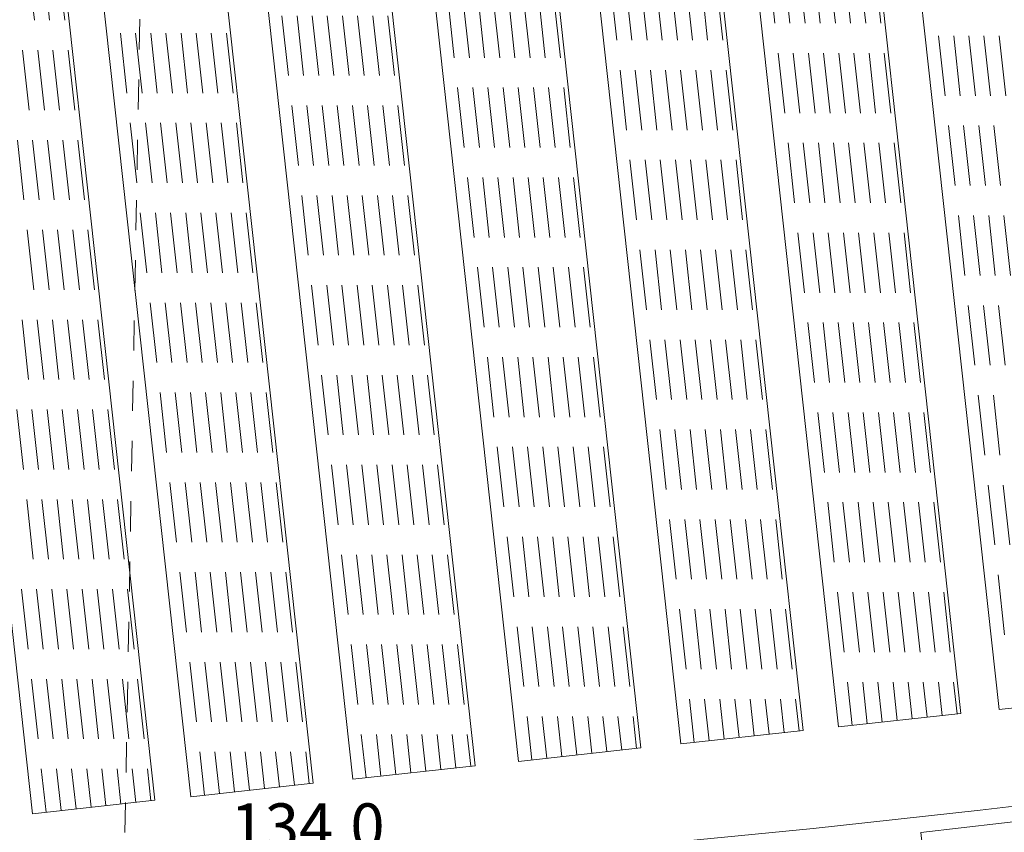
# Model space of a CAD drawing. Extents: x 557282 to 563630, y 5043217 to 5048108.
# Drawn here: x 561296 to 561361, y 5044213 to 5044267 of the extents above; entities that cross this region are included whole.
import ezdxf

# ---------------------------------------------------------------- set-up
doc = ezdxf.new("R2010")
doc.units = 0
doc.header["$LTSCALE"] = 2
doc.header["$MEASUREMENT"] = 0
doc.linetypes.add('01-01', pattern=[2, 1, -1])
for name, color, linetype, lineweight in [('03040900', 1, 'Continuous', 13), ('03070902', 2, '01-01', 18), ('07010102', 1, 'Continuous', 13), ('08020400', 6, 'Continuous', 9)]:
    doc.layers.add(name, color=color, linetype=linetype, lineweight=lineweight)
doc.styles.add('Romans', font='Romans', dxfattribs={"height": 0.2})

# ---------------------------------------------------------------- blocks, each defined once
blk = doc.blocks.new('CAMP_FBAB5812')
at = {"layer": '03040900', "linetype": 'Continuous'}
for p, q in [((1561302.385, 5044083.582), (1561301.946, 5044087.558)), ((1561303.391, 5044083.582), (1561302.952, 5044087.558)), ((1561304.397, 5044083.582), (1561303.958, 5044087.558)), ((1561305.403, 5044083.582), (1561304.964, 5044087.558)), ((1561306.409, 5044083.582), (1561305.97, 5044087.558)), ((1561303.043, 5044077.619), (1561302.604, 5044081.595)), ((1561304.049, 5044077.619), (1561303.61, 5044081.595)), ((1561305.055, 5044077.619), (1561304.616, 5044081.595)), ((1561306.061, 5044077.619), (1561305.622, 5044081.595)), ((1561303.701, 5044071.655), (1561303.262, 5044075.631)), ((1561304.707, 5044071.655), (1561304.269, 5044075.631)), ((1561305.714, 5044071.655), (1561305.275, 5044075.631)), ((1561306.72, 5044071.655), (1561306.281, 5044075.631)), ((1561304.36, 5044065.691), (1561303.921, 5044069.667)), ((1561305.366, 5044065.691), (1561304.927, 5044069.667)), ((1561306.372, 5044065.691), (1561305.933, 5044069.667)), ((1561305.018, 5044059.727), (1561304.579, 5044063.703)), ((1561306.024, 5044059.727), (1561305.585, 5044063.703)), ((1561305.677, 5044053.764), (1561305.238, 5044057.739)), ((1561306.683, 5044053.764), (1561306.244, 5044057.739)), ((1561306.335, 5044047.8), (1561305.896, 5044051.776))]:
    blk.add_line(p, q, dxfattribs=at)
blk = doc.blocks.new('CAMP_6F20713E')
at = {"layer": '03040900', "linetype": 'Continuous'}
for p, q in [((1561291.078, 5044088.397), (1561290.639, 5044092.373)), ((1561292.084, 5044088.397), (1561291.645, 5044092.373)), ((1561293.09, 5044088.397), (1561292.651, 5044092.373)), ((1561294.096, 5044088.397), (1561293.657, 5044092.373)), ((1561295.102, 5044088.397), (1561294.663, 5044092.373)), ((1561296.108, 5044088.397), (1561295.67, 5044092.373)), ((1561297.115, 5044088.397), (1561296.676, 5044092.373)), ((1561298.121, 5044088.397), (1561297.682, 5044092.373)), ((1561291.736, 5044082.434), (1561291.298, 5044086.409)), ((1561292.743, 5044082.434), (1561292.304, 5044086.409)), ((1561293.749, 5044082.434), (1561293.31, 5044086.409)), ((1561294.755, 5044082.434), (1561294.316, 5044086.409)), ((1561295.761, 5044082.434), (1561295.322, 5044086.409)), ((1561296.767, 5044082.434), (1561296.328, 5044086.409)), ((1561297.773, 5044082.434), (1561297.334, 5044086.409)), ((1561298.779, 5044082.434), (1561298.34, 5044086.409)), ((1561292.395, 5044076.47), (1561291.956, 5044080.446)), ((1561293.401, 5044076.47), (1561292.962, 5044080.446)), ((1561294.407, 5044076.47), (1561293.968, 5044080.446)), ((1561295.413, 5044076.47), (1561294.974, 5044080.446)), ((1561296.419, 5044076.47), (1561295.98, 5044080.446)), ((1561297.425, 5044076.47), (1561296.986, 5044080.446)), ((1561298.431, 5044076.47), (1561297.992, 5044080.446)), ((1561299.437, 5044076.47), (1561298.998, 5044080.446)), ((1561293.053, 5044070.506), (1561292.614, 5044074.482)), ((1561294.059, 5044070.506), (1561293.62, 5044074.482)), ((1561295.065, 5044070.506), (1561294.627, 5044074.482)), ((1561296.072, 5044070.506), (1561295.633, 5044074.482)), ((1561297.078, 5044070.506), (1561296.639, 5044074.482)), ((1561298.084, 5044070.506), (1561297.645, 5044074.482)), ((1561299.09, 5044070.506), (1561298.651, 5044074.482)), ((1561300.096, 5044070.506), (1561299.657, 5044074.482)), ((1561293.712, 5044064.542), (1561293.273, 5044068.518)), ((1561294.718, 5044064.542), (1561294.279, 5044068.518)), ((1561295.724, 5044064.542), (1561295.285, 5044068.518)), ((1561296.73, 5044064.542), (1561296.291, 5044068.518)), ((1561297.736, 5044064.542), (1561297.297, 5044068.518)), ((1561298.742, 5044064.542), (1561298.303, 5044068.518)), ((1561299.748, 5044064.542), (1561299.309, 5044068.518)), ((1561300.754, 5044064.542), (1561300.315, 5044068.518)), ((1561294.37, 5044058.578), (1561293.931, 5044062.554)), ((1561295.376, 5044058.578), (1561294.937, 5044062.554)), ((1561296.382, 5044058.578), (1561295.943, 5044062.554)), ((1561297.388, 5044058.578), (1561296.949, 5044062.554)), ((1561298.394, 5044058.578), (1561297.955, 5044062.554)), ((1561299.4, 5044058.578), (1561298.962, 5044062.554)), ((1561300.407, 5044058.578), (1561299.968, 5044062.554)), ((1561301.413, 5044058.578), (1561300.974, 5044062.554)), ((1561295.029, 5044052.615), (1561294.59, 5044056.591)), ((1561296.035, 5044052.615), (1561295.596, 5044056.591)), ((1561297.041, 5044052.615), (1561296.602, 5044056.591)), ((1561298.047, 5044052.615), (1561297.608, 5044056.591)), ((1561299.053, 5044052.615), (1561298.614, 5044056.591)), ((1561300.059, 5044052.615), (1561299.62, 5044056.591)), ((1561301.065, 5044052.615), (1561300.626, 5044056.591)), ((1561302.071, 5044052.615), (1561301.632, 5044056.591)), ((1561295.687, 5044046.651), (1561295.248, 5044050.627)), ((1561296.693, 5044046.651), (1561296.254, 5044050.627)), ((1561297.699, 5044046.651), (1561297.26, 5044050.627)), ((1561298.705, 5044046.651), (1561298.266, 5044050.627)), ((1561299.711, 5044046.651), (1561299.272, 5044050.627)), ((1561300.717, 5044046.651), (1561300.278, 5044050.627)), ((1561301.723, 5044046.651), (1561301.284, 5044050.627)), ((1561302.729, 5044046.651), (1561302.291, 5044050.627)), ((1561296.224, 5044041.787), (1561295.906, 5044044.663)), ((1561297.218, 5044041.897), (1561296.912, 5044044.663)), ((1561298.212, 5044042.006), (1561297.919, 5044044.663)), ((1561299.206, 5044042.115), (1561298.925, 5044044.663)), ((1561300.2, 5044042.224), (1561299.931, 5044044.663)), ((1561301.194, 5044042.334), (1561300.937, 5044044.663)), ((1561302.188, 5044042.443), (1561301.943, 5044044.663)), ((1561303.182, 5044042.552), (1561302.949, 5044044.663))]:
    blk.add_line(p, q, dxfattribs=at)
blk = doc.blocks.new('CAMP_E5669266')
at = {"layer": '03040900', "linetype": 'Continuous'}
for p, q in [((1561280.585, 5044087.268), (1561280.146, 5044091.244)), ((1561281.591, 5044087.268), (1561281.152, 5044091.244)), ((1561282.597, 5044087.268), (1561282.158, 5044091.244)), ((1561283.603, 5044087.268), (1561283.164, 5044091.244)), ((1561284.609, 5044087.268), (1561284.171, 5044091.244)), ((1561285.616, 5044087.268), (1561285.177, 5044091.244)), ((1561286.622, 5044087.268), (1561286.183, 5044091.244)), ((1561287.628, 5044087.268), (1561287.189, 5044091.244)), ((1561281.244, 5044081.304), (1561280.805, 5044085.28)), ((1561282.25, 5044081.304), (1561281.811, 5044085.28)), ((1561283.256, 5044081.304), (1561282.817, 5044085.28)), ((1561284.262, 5044081.304), (1561283.823, 5044085.28)), ((1561285.268, 5044081.304), (1561284.829, 5044085.28)), ((1561286.274, 5044081.304), (1561285.835, 5044085.28)), ((1561287.28, 5044081.304), (1561286.841, 5044085.28)), ((1561288.286, 5044081.304), (1561287.847, 5044085.28)), ((1561281.902, 5044075.341), (1561281.463, 5044079.316)), ((1561282.908, 5044075.341), (1561282.469, 5044079.316)), ((1561283.914, 5044075.341), (1561283.475, 5044079.316)), ((1561284.92, 5044075.341), (1561284.481, 5044079.316)), ((1561285.926, 5044075.341), (1561285.487, 5044079.316)), ((1561286.932, 5044075.341), (1561286.493, 5044079.316)), ((1561287.938, 5044075.341), (1561287.5, 5044079.316)), ((1561288.945, 5044075.341), (1561288.506, 5044079.316)), ((1561282.56, 5044069.377), (1561282.121, 5044073.353)), ((1561283.566, 5044069.377), (1561283.128, 5044073.353)), ((1561284.573, 5044069.377), (1561284.134, 5044073.353)), ((1561285.579, 5044069.377), (1561285.14, 5044073.353)), ((1561286.585, 5044069.377), (1561286.146, 5044073.353)), ((1561287.591, 5044069.377), (1561287.152, 5044073.353)), ((1561288.597, 5044069.377), (1561288.158, 5044073.353)), ((1561289.603, 5044069.377), (1561289.164, 5044073.353)), ((1561283.219, 5044063.413), (1561282.78, 5044067.389)), ((1561284.225, 5044063.413), (1561283.786, 5044067.389)), ((1561285.231, 5044063.413), (1561284.792, 5044067.389)), ((1561286.237, 5044063.413), (1561285.798, 5044067.389)), ((1561287.243, 5044063.413), (1561286.804, 5044067.389)), ((1561288.249, 5044063.413), (1561287.81, 5044067.389)), ((1561289.255, 5044063.413), (1561288.816, 5044067.389)), ((1561290.261, 5044063.413), (1561289.822, 5044067.389)), ((1561283.877, 5044057.449), (1561283.438, 5044061.425)), ((1561284.883, 5044057.449), (1561284.444, 5044061.425)), ((1561285.889, 5044057.449), (1561285.45, 5044061.425)), ((1561286.895, 5044057.449), (1561286.457, 5044061.425)), ((1561287.902, 5044057.449), (1561287.463, 5044061.425)), ((1561288.908, 5044057.449), (1561288.469, 5044061.425)), ((1561289.914, 5044057.449), (1561289.475, 5044061.425)), ((1561290.92, 5044057.449), (1561290.481, 5044061.425)), ((1561284.536, 5044051.486), (1561284.097, 5044055.461)), ((1561285.542, 5044051.486), (1561285.103, 5044055.461)), ((1561286.548, 5044051.486), (1561286.109, 5044055.461)), ((1561287.554, 5044051.486), (1561287.115, 5044055.461)), ((1561288.56, 5044051.486), (1561288.121, 5044055.461)), ((1561289.566, 5044051.486), (1561289.127, 5044055.461)), ((1561290.572, 5044051.486), (1561290.133, 5044055.461)), ((1561291.578, 5044051.486), (1561291.139, 5044055.461)), ((1561285.194, 5044045.522), (1561284.755, 5044049.498)), ((1561286.2, 5044045.522), (1561285.761, 5044049.498)), ((1561287.206, 5044045.522), (1561286.767, 5044049.498)), ((1561288.212, 5044045.522), (1561287.773, 5044049.498)), ((1561289.218, 5044045.522), (1561288.779, 5044049.498)), ((1561290.224, 5044045.522), (1561289.785, 5044049.498)), ((1561291.23, 5044045.522), (1561290.792, 5044049.498)), ((1561292.237, 5044045.522), (1561291.798, 5044049.498)), ((1561285.731, 5044040.656), (1561285.413, 5044043.534)), ((1561286.725, 5044040.765), (1561286.42, 5044043.534)), ((1561287.719, 5044040.875), (1561287.426, 5044043.534)), ((1561288.713, 5044040.984), (1561288.432, 5044043.534)), ((1561289.707, 5044041.093), (1561289.438, 5044043.534)), ((1561290.701, 5044041.202), (1561290.444, 5044043.534)), ((1561291.695, 5044041.312), (1561291.45, 5044043.534)), ((1561292.689, 5044041.421), (1561292.456, 5044043.534))]:
    blk.add_line(p, q, dxfattribs=at)
blk = doc.blocks.new('CAMP_C7EF7E1F')
at = {"layer": '03040900', "linetype": 'Continuous'}
for p, q in [((1561269.805, 5044086.107), (1561269.366, 5044090.083)), ((1561270.811, 5044086.107), (1561270.372, 5044090.083)), ((1561271.817, 5044086.107), (1561271.378, 5044090.083)), ((1561272.823, 5044086.107), (1561272.384, 5044090.083)), ((1561273.829, 5044086.107), (1561273.39, 5044090.083)), ((1561274.835, 5044086.107), (1561274.397, 5044090.083)), ((1561275.842, 5044086.107), (1561275.403, 5044090.083)), ((1561276.848, 5044086.107), (1561276.409, 5044090.083)), ((1561270.463, 5044080.143), (1561270.025, 5044084.119)), ((1561271.47, 5044080.143), (1561271.031, 5044084.119)), ((1561272.476, 5044080.143), (1561272.037, 5044084.119)), ((1561273.482, 5044080.143), (1561273.043, 5044084.119)), ((1561274.488, 5044080.143), (1561274.049, 5044084.119)), ((1561275.494, 5044080.143), (1561275.055, 5044084.119)), ((1561276.5, 5044080.143), (1561276.061, 5044084.119)), ((1561277.506, 5044080.143), (1561277.067, 5044084.119)), ((1561271.122, 5044074.18), (1561270.683, 5044078.156)), ((1561272.128, 5044074.18), (1561271.689, 5044078.156)), ((1561273.134, 5044074.18), (1561272.695, 5044078.156)), ((1561274.14, 5044074.18), (1561273.701, 5044078.156)), ((1561275.146, 5044074.18), (1561274.707, 5044078.156)), ((1561276.152, 5044074.18), (1561275.713, 5044078.156)), ((1561277.158, 5044074.18), (1561276.719, 5044078.156)), ((1561278.164, 5044074.18), (1561277.725, 5044078.156)), ((1561271.78, 5044068.216), (1561271.341, 5044072.192)), ((1561272.786, 5044068.216), (1561272.347, 5044072.192)), ((1561273.792, 5044068.216), (1561273.354, 5044072.192)), ((1561274.799, 5044068.216), (1561274.36, 5044072.192)), ((1561275.805, 5044068.216), (1561275.366, 5044072.192)), ((1561276.811, 5044068.216), (1561276.372, 5044072.192)), ((1561277.817, 5044068.216), (1561277.378, 5044072.192)), ((1561278.823, 5044068.216), (1561278.384, 5044072.192)), ((1561272.439, 5044062.252), (1561272, 5044066.228)), ((1561273.445, 5044062.252), (1561273.006, 5044066.228)), ((1561274.451, 5044062.252), (1561274.012, 5044066.228)), ((1561275.457, 5044062.252), (1561275.018, 5044066.228)), ((1561276.463, 5044062.252), (1561276.024, 5044066.228)), ((1561277.469, 5044062.252), (1561277.03, 5044066.228)), ((1561278.475, 5044062.252), (1561278.036, 5044066.228)), ((1561279.481, 5044062.252), (1561279.042, 5044066.228)), ((1561273.097, 5044056.288), (1561272.658, 5044060.264)), ((1561274.103, 5044056.288), (1561273.664, 5044060.264)), ((1561275.109, 5044056.288), (1561274.67, 5044060.264)), ((1561276.115, 5044056.288), (1561275.676, 5044060.264)), ((1561277.121, 5044056.288), (1561276.682, 5044060.264)), ((1561278.127, 5044056.288), (1561277.689, 5044060.264)), ((1561279.134, 5044056.288), (1561278.695, 5044060.264)), ((1561280.14, 5044056.288), (1561279.701, 5044060.264)), ((1561273.756, 5044050.325), (1561273.317, 5044054.3)), ((1561274.762, 5044050.325), (1561274.323, 5044054.3)), ((1561275.768, 5044050.325), (1561275.329, 5044054.3)), ((1561276.774, 5044050.325), (1561276.335, 5044054.3)), ((1561277.78, 5044050.325), (1561277.341, 5044054.3)), ((1561278.786, 5044050.325), (1561278.347, 5044054.3)), ((1561279.792, 5044050.325), (1561279.353, 5044054.3)), ((1561280.798, 5044050.325), (1561280.359, 5044054.3)), ((1561274.414, 5044044.361), (1561273.975, 5044048.337)), ((1561275.42, 5044044.361), (1561274.981, 5044048.337)), ((1561276.426, 5044044.361), (1561275.987, 5044048.337)), ((1561277.432, 5044044.361), (1561276.993, 5044048.337)), ((1561278.438, 5044044.361), (1561277.999, 5044048.337)), ((1561279.444, 5044044.361), (1561279.005, 5044048.337)), ((1561280.45, 5044044.361), (1561280.011, 5044048.337)), ((1561281.456, 5044044.361), (1561281.018, 5044048.337)), ((1561274.951, 5044039.494), (1561274.633, 5044042.373)), ((1561275.945, 5044039.603), (1561275.639, 5044042.373)), ((1561276.939, 5044039.712), (1561276.646, 5044042.373)), ((1561277.933, 5044039.822), (1561277.652, 5044042.373)), ((1561278.927, 5044039.931), (1561278.658, 5044042.373)), ((1561279.921, 5044040.04), (1561279.664, 5044042.373)), ((1561280.915, 5044040.149), (1561280.67, 5044042.373)), ((1561281.909, 5044040.259), (1561281.676, 5044042.373))]:
    blk.add_line(p, q, dxfattribs=at)
blk = doc.blocks.new('CAMP_98D6C877')
at = {"layer": '03040900', "linetype": 'Continuous'}
for p, q in [((1561258.797, 5044084.92), (1561258.358, 5044088.896)), ((1561259.803, 5044084.92), (1561259.364, 5044088.896)), ((1561260.809, 5044084.92), (1561260.37, 5044088.896)), ((1561261.815, 5044084.92), (1561261.376, 5044088.896)), ((1561262.821, 5044084.92), (1561262.382, 5044088.896)), ((1561263.827, 5044084.92), (1561263.389, 5044088.896)), ((1561264.834, 5044084.92), (1561264.395, 5044088.896)), ((1561265.84, 5044084.92), (1561265.401, 5044088.896)), ((1561259.455, 5044078.957), (1561259.017, 5044082.932)), ((1561260.462, 5044078.957), (1561260.023, 5044082.932)), ((1561261.468, 5044078.957), (1561261.029, 5044082.932)), ((1561262.474, 5044078.957), (1561262.035, 5044082.932)), ((1561263.48, 5044078.957), (1561263.041, 5044082.932)), ((1561264.486, 5044078.957), (1561264.047, 5044082.932)), ((1561265.492, 5044078.957), (1561265.053, 5044082.932)), ((1561266.498, 5044078.957), (1561266.059, 5044082.932)), ((1561260.114, 5044072.993), (1561259.675, 5044076.969)), ((1561261.12, 5044072.993), (1561260.681, 5044076.969)), ((1561262.126, 5044072.993), (1561261.687, 5044076.969)), ((1561263.132, 5044072.993), (1561262.693, 5044076.969)), ((1561264.138, 5044072.993), (1561263.699, 5044076.969)), ((1561265.144, 5044072.993), (1561264.705, 5044076.969)), ((1561266.15, 5044072.993), (1561265.711, 5044076.969)), ((1561267.156, 5044072.993), (1561266.717, 5044076.969)), ((1561260.772, 5044067.029), (1561260.333, 5044071.005)), ((1561261.778, 5044067.029), (1561261.339, 5044071.005)), ((1561262.784, 5044067.029), (1561262.346, 5044071.005)), ((1561263.791, 5044067.029), (1561263.352, 5044071.005)), ((1561264.797, 5044067.029), (1561264.358, 5044071.005)), ((1561265.803, 5044067.029), (1561265.364, 5044071.005)), ((1561266.809, 5044067.029), (1561266.37, 5044071.005)), ((1561267.815, 5044067.029), (1561267.376, 5044071.005)), ((1561261.431, 5044061.065), (1561260.992, 5044065.041)), ((1561262.437, 5044061.065), (1561261.998, 5044065.041)), ((1561263.443, 5044061.065), (1561263.004, 5044065.041)), ((1561264.449, 5044061.065), (1561264.01, 5044065.041)), ((1561265.455, 5044061.065), (1561265.016, 5044065.041)), ((1561266.461, 5044061.065), (1561266.022, 5044065.041)), ((1561267.467, 5044061.065), (1561267.028, 5044065.041)), ((1561268.473, 5044061.065), (1561268.034, 5044065.041)), ((1561262.089, 5044055.101), (1561261.65, 5044059.077)), ((1561263.095, 5044055.101), (1561262.656, 5044059.077)), ((1561264.101, 5044055.101), (1561263.662, 5044059.077)), ((1561265.107, 5044055.101), (1561264.668, 5044059.077)), ((1561266.113, 5044055.101), (1561265.674, 5044059.077)), ((1561267.119, 5044055.101), (1561266.681, 5044059.077)), ((1561268.126, 5044055.101), (1561267.687, 5044059.077)), ((1561269.132, 5044055.101), (1561268.693, 5044059.077)), ((1561262.748, 5044049.138), (1561262.309, 5044053.114)), ((1561263.754, 5044049.138), (1561263.315, 5044053.114)), ((1561264.76, 5044049.138), (1561264.321, 5044053.114)), ((1561265.766, 5044049.138), (1561265.327, 5044053.114)), ((1561266.772, 5044049.138), (1561266.333, 5044053.114)), ((1561267.778, 5044049.138), (1561267.339, 5044053.114)), ((1561268.784, 5044049.138), (1561268.345, 5044053.114)), ((1561269.79, 5044049.138), (1561269.351, 5044053.114)), ((1561263.406, 5044043.174), (1561262.967, 5044047.15)), ((1561264.412, 5044043.174), (1561263.973, 5044047.15)), ((1561265.418, 5044043.174), (1561264.979, 5044047.15)), ((1561266.424, 5044043.174), (1561265.985, 5044047.15)), ((1561267.43, 5044043.174), (1561266.991, 5044047.15)), ((1561268.436, 5044043.174), (1561267.997, 5044047.15)), ((1561269.442, 5044043.174), (1561269.003, 5044047.15)), ((1561270.448, 5044043.174), (1561270.01, 5044047.15)), ((1561263.943, 5044038.307), (1561263.625, 5044041.186)), ((1561264.937, 5044038.416), (1561264.631, 5044041.186)), ((1561265.931, 5044038.525), (1561265.638, 5044041.186)), ((1561266.925, 5044038.635), (1561266.644, 5044041.186)), ((1561267.919, 5044038.744), (1561267.65, 5044041.186)), ((1561268.913, 5044038.853), (1561268.656, 5044041.186)), ((1561269.907, 5044038.963), (1561269.662, 5044041.186)), ((1561270.901, 5044039.072), (1561270.668, 5044041.186))]:
    blk.add_line(p, q, dxfattribs=at)
blk = doc.blocks.new('CAMP_294DBB2F')
at = {"layer": '03040900', "linetype": 'Continuous'}
for p, q in [((1561248.077, 5044083.761), (1561247.638, 5044087.736)), ((1561249.083, 5044083.761), (1561248.644, 5044087.736)), ((1561250.089, 5044083.761), (1561249.651, 5044087.736)), ((1561251.096, 5044083.761), (1561250.657, 5044087.736)), ((1561252.102, 5044083.761), (1561251.663, 5044087.736)), ((1561253.108, 5044083.761), (1561252.669, 5044087.736)), ((1561254.114, 5044083.761), (1561253.675, 5044087.736)), ((1561255.12, 5044083.761), (1561254.681, 5044087.736)), ((1561248.736, 5044077.797), (1561248.297, 5044081.773)), ((1561249.742, 5044077.797), (1561249.303, 5044081.773)), ((1561250.748, 5044077.797), (1561250.309, 5044081.773)), ((1561251.754, 5044077.797), (1561251.315, 5044081.773)), ((1561252.76, 5044077.797), (1561252.321, 5044081.773)), ((1561253.766, 5044077.797), (1561253.327, 5044081.773)), ((1561254.772, 5044077.797), (1561254.333, 5044081.773)), ((1561255.778, 5044077.797), (1561255.339, 5044081.773)), ((1561249.394, 5044071.833), (1561248.955, 5044075.809)), ((1561250.4, 5044071.833), (1561249.961, 5044075.809)), ((1561251.406, 5044071.833), (1561250.967, 5044075.809)), ((1561252.412, 5044071.833), (1561251.973, 5044075.809)), ((1561253.418, 5044071.833), (1561252.979, 5044075.809)), ((1561254.424, 5044071.833), (1561253.986, 5044075.809)), ((1561255.431, 5044071.833), (1561254.992, 5044075.809)), ((1561256.437, 5044071.833), (1561255.998, 5044075.809)), ((1561250.053, 5044065.869), (1561249.614, 5044069.845)), ((1561251.059, 5044065.869), (1561250.62, 5044069.845)), ((1561252.065, 5044065.869), (1561251.626, 5044069.845)), ((1561253.071, 5044065.869), (1561252.632, 5044069.845)), ((1561254.077, 5044065.869), (1561253.638, 5044069.845)), ((1561255.083, 5044065.869), (1561254.644, 5044069.845)), ((1561256.089, 5044065.869), (1561255.65, 5044069.845)), ((1561257.095, 5044065.869), (1561256.656, 5044069.845)), ((1561250.711, 5044059.905), (1561250.272, 5044063.881)), ((1561251.717, 5044059.905), (1561251.278, 5044063.881)), ((1561252.723, 5044059.905), (1561252.284, 5044063.881)), ((1561253.729, 5044059.905), (1561253.29, 5044063.881)), ((1561254.735, 5044059.905), (1561254.296, 5044063.881)), ((1561255.741, 5044059.905), (1561255.302, 5044063.881)), ((1561256.747, 5044059.905), (1561256.308, 5044063.881)), ((1561257.753, 5044059.905), (1561257.315, 5044063.881)), ((1561251.369, 5044053.942), (1561250.93, 5044057.918)), ((1561252.375, 5044053.942), (1561251.936, 5044057.918)), ((1561253.381, 5044053.942), (1561252.943, 5044057.918)), ((1561254.388, 5044053.942), (1561253.949, 5044057.918)), ((1561255.394, 5044053.942), (1561254.955, 5044057.918)), ((1561256.4, 5044053.942), (1561255.961, 5044057.918)), ((1561257.406, 5044053.942), (1561256.967, 5044057.918)), ((1561258.412, 5044053.942), (1561257.973, 5044057.918)), ((1561252.028, 5044047.978), (1561251.589, 5044051.954)), ((1561253.034, 5044047.978), (1561252.595, 5044051.954)), ((1561254.04, 5044047.978), (1561253.601, 5044051.954)), ((1561255.046, 5044047.978), (1561254.607, 5044051.954)), ((1561256.052, 5044047.978), (1561255.613, 5044051.954)), ((1561257.058, 5044047.978), (1561256.619, 5044051.954)), ((1561258.064, 5044047.978), (1561257.625, 5044051.954)), ((1561259.07, 5044047.978), (1561258.631, 5044051.954)), ((1561252.686, 5044042.014), (1561252.247, 5044045.99)), ((1561253.692, 5044042.014), (1561253.253, 5044045.99)), ((1561254.698, 5044042.014), (1561254.259, 5044045.99)), ((1561255.704, 5044042.014), (1561255.265, 5044045.99)), ((1561256.71, 5044042.014), (1561256.271, 5044045.99)), ((1561257.717, 5044042.014), (1561257.278, 5044045.99)), ((1561258.723, 5044042.014), (1561258.284, 5044045.99)), ((1561259.729, 5044042.014), (1561259.29, 5044045.99)), ((1561253.223, 5044037.151), (1561252.906, 5044040.026)), ((1561254.217, 5044037.26), (1561253.912, 5044040.026)), ((1561255.211, 5044037.37), (1561254.918, 5044040.026)), ((1561256.205, 5044037.479), (1561255.924, 5044040.026)), ((1561257.199, 5044037.588), (1561256.93, 5044040.026)), ((1561258.193, 5044037.698), (1561257.936, 5044040.026)), ((1561259.187, 5044037.807), (1561258.942, 5044040.026)), ((1561260.181, 5044037.916), (1561259.948, 5044040.026))]:
    blk.add_line(p, q, dxfattribs=at)
blk = doc.blocks.new('CAMP_E4E3C931')
at = {"layer": '03040900', "linetype": 'Continuous'}
for p, q in [((1561241.934, 5044088.593), (1561241.495, 5044092.569)), ((1561242.94, 5044088.593), (1561242.501, 5044092.569)), ((1561243.947, 5044088.593), (1561243.508, 5044092.569)), ((1561241.587, 5044082.629), (1561241.148, 5044086.605)), ((1561242.593, 5044082.629), (1561242.154, 5044086.605)), ((1561243.599, 5044082.629), (1561243.16, 5044086.605)), ((1561244.605, 5044082.629), (1561244.166, 5044086.605)), ((1561241.239, 5044076.665), (1561240.8, 5044080.641)), ((1561242.245, 5044076.665), (1561241.806, 5044080.641)), ((1561243.251, 5044076.665), (1561242.812, 5044080.641)), ((1561244.257, 5044076.665), (1561243.818, 5044080.641)), ((1561245.263, 5044076.665), (1561244.824, 5044080.641)), ((1561241.897, 5044070.701), (1561241.458, 5044074.677)), ((1561242.904, 5044070.701), (1561242.465, 5044074.677)), ((1561243.91, 5044070.701), (1561243.471, 5044074.677)), ((1561244.916, 5044070.701), (1561244.477, 5044074.677)), ((1561245.922, 5044070.701), (1561245.483, 5044074.677)), ((1561241.55, 5044064.738), (1561241.111, 5044068.713)), ((1561242.556, 5044064.738), (1561242.117, 5044068.713)), ((1561243.562, 5044064.738), (1561243.123, 5044068.713)), ((1561244.568, 5044064.738), (1561244.129, 5044068.713)), ((1561245.574, 5044064.738), (1561245.135, 5044068.713)), ((1561246.58, 5044064.738), (1561246.141, 5044068.713)), ((1561241.202, 5044058.774), (1561240.763, 5044062.75)), ((1561242.208, 5044058.774), (1561241.769, 5044062.75)), ((1561243.214, 5044058.774), (1561242.775, 5044062.75)), ((1561244.22, 5044058.774), (1561243.781, 5044062.75)), ((1561245.226, 5044058.774), (1561244.787, 5044062.75)), ((1561246.232, 5044058.774), (1561245.794, 5044062.75)), ((1561247.239, 5044058.774), (1561246.8, 5044062.75)), ((1561241.86, 5044052.81), (1561241.422, 5044056.786)), ((1561242.867, 5044052.81), (1561242.428, 5044056.786)), ((1561243.873, 5044052.81), (1561243.434, 5044056.786)), ((1561244.879, 5044052.81), (1561244.44, 5044056.786)), ((1561245.885, 5044052.81), (1561245.446, 5044056.786)), ((1561246.891, 5044052.81), (1561246.452, 5044056.786)), ((1561247.897, 5044052.81), (1561247.458, 5044056.786)), ((1561241.513, 5044046.846), (1561241.074, 5044050.822)), ((1561242.519, 5044046.846), (1561242.08, 5044050.822)), ((1561243.525, 5044046.846), (1561243.086, 5044050.822)), ((1561244.531, 5044046.846), (1561244.092, 5044050.822)), ((1561245.537, 5044046.846), (1561245.098, 5044050.822)), ((1561246.543, 5044046.846), (1561246.104, 5044050.822)), ((1561247.549, 5044046.846), (1561247.11, 5044050.822)), ((1561248.555, 5044046.846), (1561248.116, 5044050.822)), ((1561242.171, 5044040.883), (1561241.732, 5044044.858)), ((1561243.177, 5044040.883), (1561242.738, 5044044.858)), ((1561244.183, 5044040.883), (1561243.744, 5044044.858)), ((1561245.189, 5044040.883), (1561244.751, 5044044.858)), ((1561246.196, 5044040.883), (1561245.757, 5044044.858)), ((1561247.202, 5044040.883), (1561246.763, 5044044.858)), ((1561248.208, 5044040.883), (1561247.769, 5044044.858)), ((1561249.214, 5044040.883), (1561248.775, 5044044.858)), ((1561242.708, 5044036.017), (1561242.391, 5044038.895)), ((1561243.702, 5044036.127), (1561243.397, 5044038.895)), ((1561244.696, 5044036.236), (1561244.403, 5044038.895)), ((1561245.69, 5044036.345), (1561245.409, 5044038.895)), ((1561246.684, 5044036.455), (1561246.415, 5044038.895)), ((1561247.678, 5044036.564), (1561247.421, 5044038.895)), ((1561248.672, 5044036.673), (1561248.427, 5044038.895)), ((1561249.666, 5044036.783), (1561249.433, 5044038.895))]:
    blk.add_line(p, q, dxfattribs=at)

msp = doc.modelspace()

# ---------------------------------------------------------------- linework, layer by layer
at = {"layer": '03040900', "linetype": 'Continuous'}
for points in [[(561360.664, 5044220.754, 134.015), (561350.51, 5044313.096, 134.616), (561358.628, 5044313.988, 134.554), (561368.782, 5044221.647, 134.009)], [(561350.008, 5044219.605, 133.989), (561339.862, 5044311.873, 134.642), (561347.98, 5044312.765, 134.617), (561358.125, 5044220.498, 134.008)], [(561339.535, 5044218.476, 133.987), (561329.369, 5044310.922, 134.607), (561337.487, 5044311.815, 134.619), (561347.652, 5044219.369, 133.99)], [(561328.768, 5044217.315, 134.014), (561318.589, 5044309.88, 134.623), (561326.706, 5044310.773, 134.616), (561336.885, 5044218.208, 133.99)], [(561317.759, 5044216.128, 134.026), (561307.581, 5044308.686, 134.664), (561315.699, 5044309.578, 134.638), (561325.876, 5044217.021, 134.028)], [(561307.002, 5044214.968, 134.089), (561296.861, 5044307.184, 134.71), (561304.979, 5044308.077, 134.675), (561315.119, 5044215.861, 134.037)], [(561296.506, 5044213.837, 134.136), (561286.346, 5044306.226, 134.764), (561294.464, 5044307.118, 134.722), (561304.623, 5044214.729, 134.1)], [(561366.782, 5044113.98, 133.588), (561355.476, 5044212.597, 133.981), (561363.498, 5044213.516, 133.966), (561374.804, 5044114.9, 133.629)]]:
    msp.add_polyline3d(points, close=True, dxfattribs=at)
at = {"layer": '03070902', "linetype": '01-01'}
msp.add_polyline3d([(561310.03, 5044642.497, 136.82), (561306.396, 5044418.551, 135.279), (561302.355, 5044197.234, 133.978)], dxfattribs=at)
at = {"layer": '07010102', "linetype": 'Continuous'}
msp.add_polyline3d([(561369.935, 5044215.311, 134), (561359.398, 5044214.073, 134), (561348.313, 5044212.85, 134), (561336.771, 5044211.739, 134)], dxfattribs=at)

# ---------------------------------------------------------------- block references
at = {"layer": '03040900', "linetype": 'Continuous'}
for name in ['CAMP_FBAB5812', 'CAMP_6F20713E', 'CAMP_E5669266', 'CAMP_C7EF7E1F', 'CAMP_98D6C877', 'CAMP_294DBB2F', 'CAMP_E4E3C931']:
    msp.add_blockref(name, (-999945.306, 177.918), dxfattribs=at)

# ---------------------------------------------------------------- texts
at = {"layer": '08020400', "linetype": 'Continuous', "style": 'Romans'}
msp.add_text('134.0', height=3, dxfattribs=at).set_placement((561309.648, 5044211.524))

doc.saveas('drawing.dxf')
